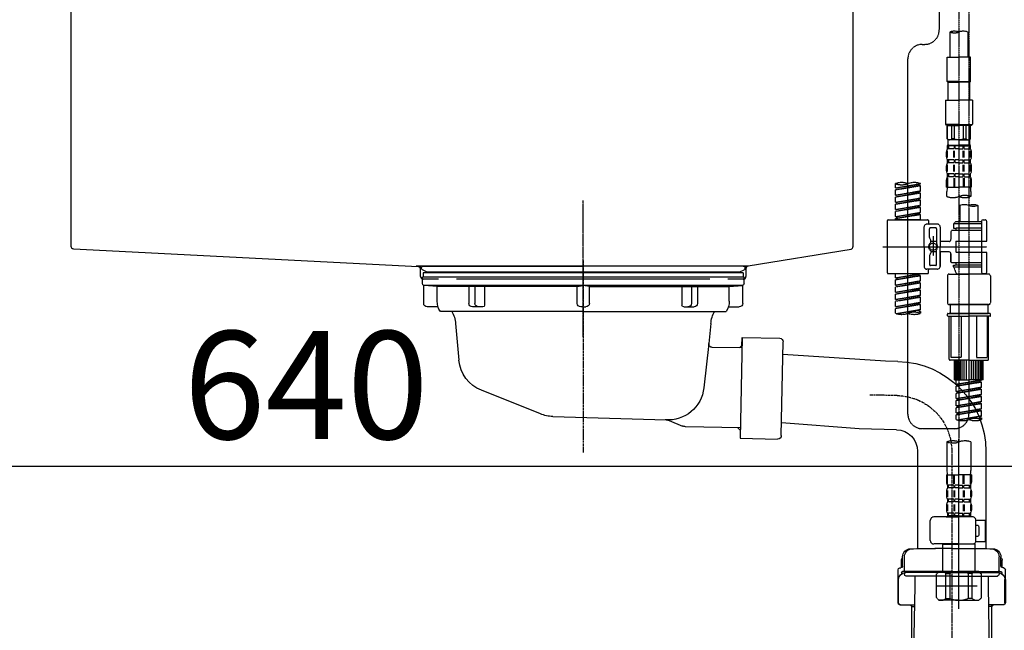
# Model space of a CAD drawing. Units: millimetres. Extents: x -109 to 26472, y -120 to 8847.
# Drawn here: x 11210 to 11758, y 2485 to 2824 of the extents above; entities that cross this region are included whole.
import ezdxf

# ---------------------------------------------------------------- set-up
doc = ezdxf.new("R2010")
doc.units = ezdxf.units.MM
for name, pattern in [('CENTER', [2, 1.25, -0.25, 0.25, -0.25]), ('CENTER2', [1.125, 0.75, -0.125, 0.125, -0.125]), ('DASHED', [0.75, 0.5, -0.25]), ('STYLE_01', [1.40625, 0.9375, -0.15625, 0.15625, -0.15625])]:
    doc.linetypes.add(name, pattern=pattern)
doc.layers.get('DEFPOINTS').update_dxf_attribs({"color": 146})
for name, color, linetype in [('140-パーツ芯', 13, 'CENTER'), ('150-機器', 8, 'Continuous'), ('166-寸法B', 11, 'Continuous')]:
    doc.layers.add(name, color=color, linetype=linetype)
doc.styles.add('KH001', font='txt')
doc.dimstyles.new('KH1xx030', dxfattribs={"dimscale": 30, "dimtxt": 2, "dimasz": 0.6, "dimexe": 0.3, "dimexo": 1.2, "dimgap": 0.5, "dimtad": 3, "dimdec": 1, "dimdsep": 46, "dimlunit": 6, "dimtxsty": 'KH001', "dimblk": 'DOT', "dimcen": 1, "dimdle": 1, "dimclrd": 256, "dimclre": 256, "dimclrt": 256, "dimadec": 0, "dimazin": 0, "dimtfac": 1, "dimtdec": 1, "dimtix": 1, "dimtmove": 2, "dimatfit": 3, "dimldrblk": 'CLOSEDBLANK', "dimfxl": 1, "dimtolj": 1, "dimtzin": 0, "dimlwd": -1, "dimlwe": -1, "dimarcsym": 0})

# ---------------------------------------------------------------- blocks, each defined once
blk = doc.blocks.new('排水ﾄﾗｯﾌﾟ2')
at = {"layer": '150-機器', "color": 13, "linetype": 'CENTER'}
for p, q in [((6952.81, 10978.87), (6952.81, 10872.19)), ((6778.18, 10903.79), (6793.33, 10904.1)), ((6747.81, 10872.8), (6747.81, 10685.44))]:
    blk.add_line(p, q, dxfattribs=at)
at = {"layer": '150-機器'}
for p, q in [((6865.7, 10972.64), (6863.38, 10973.75)), ((6863.81, 10975.65), (6952.81, 10975.65)), ((6863.81, 10972.05), (6863.81, 10969.55)), ((6863.81, 10972.05), (7041.81, 10972.05)), ((7039.92, 10972.64), (6865.7, 10972.64)), ((7041.81, 10975.65), (6952.81, 10975.65)), ((7039.92, 10972.64), (7042.25, 10973.75)), ((7041.81, 10972.05), (7041.81, 10969.55)), ((6863.31, 10966.05), (6863.31, 10969.55)), ((6863.31, 10969.55), (7042.31, 10969.55)), ((7042.31, 10966.05), (7042.31, 10969.55)), ((6864.06, 10955.05), (6864.06, 10965.05)), ((6871.56, 10964.41), (6864.27, 10965.05)), ((6864.27, 10965.05), (7041.36, 10965.05)), ((6871.56, 10956.2), (6871.56, 10964.41)), ((6949.41, 10964.41), (6871.56, 10964.41)), ((6956.21, 10964.41), (7034.06, 10964.41)), ((7034.06, 10964.41), (7041.36, 10965.05)), ((7034.06, 10956.2), (7034.06, 10964.41)), ((7041.56, 10955.05), (7041.56, 10965.05)), ((6872.07, 10953.05), (6866.06, 10953.05)), ((6952.81, 10950.55), (6873.31, 10950.55)), ((6952.81, 10950.55), (7032.31, 10950.55)), ((7033.55, 10953.05), (7039.56, 10953.05)), ((6881.81, 10943.75), (6883.01, 10932.81)), ((7023.81, 10943.75), (7021.94, 10923.44)), ((6842.63, 10881.6), (6841.57, 10933.59)), ((6864.43, 10936.06), (6843.53, 10935.63)), ((6864.52, 10931.59), (6864.43, 10936.06)), ((6864.43, 10936.06), (6865.57, 10880.07)), ((6883.01, 10932.81), (6885.72, 10908.16)), ((6865.88, 10930.29), (6864.52, 10931.59)), ((6864.55, 10930.26), (6881.07, 10930.59)), ((6777.79, 10922.79), (6784.6, 10922.93)), ((6784.6, 10922.93), (6841.72, 10926.59)), ((6976.61, 10893.57), (7009.45, 10906.71)), ((6904.96, 10889.9), (6897.69, 10886.87)), ((6969.77, 10892.15), (6906.74, 10890.28)), ((6778.57, 10884.8), (6799.39, 10885.22)), ((6799.39, 10885.22), (6842.49, 10888.6)), ((6865.45, 10885.87), (6895.87, 10886.49)), ((6866.78, 10885.89), (6865.48, 10884.54)), ((6865.48, 10884.54), (6865.57, 10880.07)), ((6865.57, 10880.07), (6844.67, 10879.64)), ((6728.81, 10874.09), (6728.81, 10818.72)), ((6728.81, 10872.8), (6728.81, 10818.72)), ((6766.81, 10872.8), (6766.81, 10818.72)), ((6747.81, 10818.81), (6738.46, 10818.81)), ((6747.81, 10818.81), (6757.16, 10818.81)), ((6719.81, 10808.07), (6719.81, 10812.3)), ((6720.46, 10809.01), (6720.46, 10814.14)), ((6720.46, 10809.01), (6720.46, 10814.13)), ((6721.46, 10806.51), (6721.46, 10814.16)), ((6774.16, 10806.51), (6774.16, 10814.16)), ((6775.16, 10809.01), (6775.16, 10814.14)), ((6775.16, 10809.01), (6775.16, 10814.13)), ((6775.81, 10808.07), (6775.81, 10812.3)), ((6717.91, 10788.51), (6717.91, 10807.01)), ((6718.91, 10808.01), (6719.46, 10808.01)), ((6776.71, 10808.01), (6776.16, 10808.01)), ((6777.71, 10788.51), (6777.71, 10807.01)), ((6717.91, 10801.51), (6717.91, 10788.51)), ((6718.23, 10788.51), (6718.23, 10801.51)), ((6719.91, 10805.51), (6719.91, 10804.76)), ((6747.81, 10806.01), (6720.41, 10806.01)), ((6721.46, 10805.01), (6721.46, 10804.51)), ((6747.81, 10805.51), (6721.91, 10805.51)), ((6747.81, 10803.51), (6722.46, 10803.51)), ((6726.31, 10805.51), (6726.31, 10806.01)), ((6727.41, 10798.11), (6727.41, 10803.51)), ((6747.81, 10806.01), (6775.21, 10806.01)), ((6747.81, 10805.51), (6773.71, 10805.51)), ((6747.81, 10803.51), (6773.16, 10803.51)), ((6768.21, 10798.11), (6768.21, 10803.51)), ((6769.31, 10805.51), (6769.31, 10806.01)), ((6774.16, 10805.01), (6774.16, 10804.51)), ((6775.71, 10805.51), (6775.71, 10804.76)), ((6777.39, 10788.51), (6777.39, 10801.51)), ((6777.71, 10801.51), (6777.71, 10788.51)), ((6726.5, 10743.27), (6727.41, 10798.11)), ((6769.13, 10743.27), (6768.21, 10798.11)), ((6718.91, 10787.51), (6727.24, 10787.51)), ((6725.61, 10786.51), (6724.61, 10787.51)), ((6725.61, 10753.19), (6725.61, 10787.51)), ((6725.61, 10786.51), (6727.22, 10786.51)), ((6776.71, 10787.51), (6768.39, 10787.51)), ((6770.01, 10786.51), (6768.41, 10786.51)), ((6770.01, 10753.19), (6770.01, 10787.51)), ((6770.01, 10786.51), (6771.01, 10787.51)), ((6726.66, 10752.99), (6725.65, 10752.99)), ((6725.74, 10752.85), (6726.64, 10751.85)), ((6768.97, 10752.99), (6769.97, 10752.99)), ((6769.88, 10752.85), (6768.99, 10751.85)), ((6747.81, 10741.31), (6721.71, 10741.31)), ((6747.81, 10741.31), (6773.91, 10741.31)), ((6719.71, 10739.31), (6719.71, 10726.59)), ((6775.91, 10739.31), (6775.91, 10726.59)), ((6747.81, 10726.59), (6714.01, 10726.59)), ((6714.01, 10698.72), (6714.01, 10726.59)), ((6747.81, 10726.59), (6781.61, 10726.59)), ((6781.61, 10698.72), (6781.61, 10726.59)), ((6747.81, 10697.29), (6716.81, 10697.29)), ((6720.46, 10697.29), (6720.46, 10696.88)), ((6721.46, 10697.29), (6721.46, 10696.85)), ((6747.81, 10697.29), (6778.81, 10697.29)), ((6774.16, 10697.29), (6774.16, 10696.85)), ((6775.16, 10697.29), (6775.16, 10696.88)), ((6756.81, 10692.21), (6738.81, 10692.21))]:
    blk.add_line(p, q, dxfattribs=at)
at = {"layer": '150-機器', "color": 13, "ltscale": 0.1}
for p, q in [((6715.09, 10702.29), (6715.09, 10726.59)), ((6732.73, 10702.29), (6732.73, 10726.59)), ((6735.34, 10702.29), (6735.34, 10726.59)), ((6760.28, 10702.29), (6760.28, 10726.59)), ((6762.89, 10702.29), (6762.89, 10726.59)), ((6780.53, 10702.29), (6780.53, 10726.59)), ((6725.44, 10698.29), (6720.91, 10698.29)), ((6747.81, 10698.29), (6745.31, 10698.29)), ((6747.81, 10698.29), (6750.31, 10698.29)), ((6770.18, 10698.29), (6774.71, 10698.29))]:
    blk.add_line(p, q, dxfattribs=at)
at = {"layer": '150-機器'}
for centre, radius, start, end in [((6863.81, 10974.65), 1, 90, 244.3866), ((7041.81, 10974.65), 1, 295.6134, 90), ((6864.31, 10966.05), 1, 180, 270), ((7041.31, 10966.05), 1, 270, 0), ((6866.06, 10955.05), 2, 180, 270), ((6881.56, 10956.2), 10, 180, 214.4115), ((7024.06, 10956.2), 10, 325.5885, 360), ((7039.56, 10955.05), 2, 270, 0), ((6866.84, 10942.82), 15, 3.5618, 31.0281), ((7038.78, 10942.82), 15, 148.9719, 176.4382), ((6843.57, 10933.63), 2, 91.1667, 181.1667), ((6881.03, 10932.59), 2, 271.1667, 6.2711), ((6778.81, 10872.8), 50, 91.1667, 180), ((7002.02, 10925.28), 20, 291.8031, 354.7261), ((6905.62, 10910.23), 20, 185.9448, 274.5616), ((6906.89, 10885.28), 5, 91.6971, 112.5932), ((6969.18, 10912.14), 20, 271.6971, 291.8031), ((6778.81, 10872.8), 12, 91.1667, 180), ((6895.77, 10891.49), 5, 271.1667, 292.5932), ((6844.63, 10881.64), 2, 181.1667, 271.1667), ((6724.96, 10814.13), 4.5, 91.4252, 180), ((6725.96, 10814.16), 4.5, 91.3223, 180), ((6738.81, 10257.45), 561.35, 90, 91.4252), ((6756.81, 10257.45), 561.35, 88.5748, 90), ((6769.66, 10814.16), 4.5, 0, 88.6777), ((6770.66, 10814.13), 4.5, 0, 88.5748), ((6721.81, 10812.3), 2, 132.454, 180), ((6773.81, 10812.3), 2, 0, 47.546), ((6718.91, 10807.01), 1, 90, 180), ((6719.46, 10809.01), 1, 270, 0), ((6719.46, 10809.01), 1, 270, 0), ((6776.16, 10809.01), 1, 180, 270), ((6776.16, 10809.01), 1, 180, 270), ((6776.71, 10807.01), 1, 0, 90), ((6722.23, 10801.51), 4, 93.5454, 180), ((6720.41, 10805.51), 0.5, 90, 180), ((6721.96, 10806.51), 0.5, 180, 270), ((6721.96, 10805.01), 0.5, 90, 180), ((6722.46, 10804.51), 1, 180, 270), ((6773.16, 10804.51), 1, 270, 0), ((6773.39, 10801.51), 4, 0, 86.4546), ((6773.66, 10806.51), 0.5, 270, 0), ((6773.66, 10805.01), 0.5, 0, 90), ((6775.21, 10805.51), 0.5, 0, 90), ((6718.91, 10788.51), 1, 180, 270), ((6718.91, 10788.51), 1, 180, 270), ((6719.23, 10788.51), 1, 180, 270), ((6776.39, 10788.51), 1, 270, 0), ((6776.71, 10788.51), 1, 270, 0), ((6776.71, 10788.51), 1, 270, 0), ((6726.11, 10753.19), 0.5, 180, 221.9647), ((6769.51, 10753.19), 0.5, 318.0353, 0), ((6721.71, 10739.31), 2, 90, 180), ((6724.5, 10743.31), 2, 270, 354.3237), ((6771.13, 10743.31), 2, 180.9582, 270), ((6773.91, 10739.31), 2, 0, 90), ((6715.01, 10698.72), 1, 180, 243.2563), ((6716.81, 10702.29), 5, 243.2563, 270), ((6778.81, 10702.29), 5, 270, 296.7437), ((6780.61, 10698.72), 1, 296.7437, 360), ((6724.96, 10696.88), 4.5, 180, 268.5748), ((6725.96, 10696.85), 4.5, 180, 268.6777), ((6738.81, 11253.56), 561.35, 268.5748, 270), ((6756.81, 11253.56), 561.35, 270, 271.4252), ((6769.66, 10696.85), 4.5, 271.3223, 0), ((6770.66, 10696.88), 4.5, 271.4252, 0)]:
    blk.add_arc(centre, radius, start, end, dxfattribs=at)
at = {"layer": '150-機器', "color": 13, "linetype": 'CENTER'}
blk.add_arc((6778.81, 10872.8), 31, 91.1667, 180, dxfattribs=at)
at = {"layer": '150-機器', "color": 13, "ltscale": 0.1}
for centre, radius, start, end in [((6721.38, 10705.2), 6.92, 204.8352, 266.1563), ((6725.18, 10707.42), 9.13, 268.3376, 325.848), ((6745.79, 10713.92), 15.64, 228.0486, 268.2381), ((6749.83, 10713.92), 15.64, 271.7619, 311.9514), ((6770.45, 10707.42), 9.13, 214.152, 271.6624), ((6774.25, 10705.2), 6.92, 273.8437, 335.1648)]:
    blk.add_arc(centre, radius, start, end, dxfattribs=at)
at = {"layer": 'DEFPOINTS', "ltscale": 0.1}
for p, q in [((6889.2, 10964.41), (6889.2, 10955.05)), ((6892.6, 10964.41), (6892.6, 10955.05)), ((6897.95, 10964.41), (6897.95, 10954.05)), ((6949.41, 10964.41), (6952.81, 10965.05)), ((6949.41, 10955.05), (6949.41, 10964.41)), ((6956.21, 10964.41), (6952.81, 10965.05)), ((6956.21, 10955.05), (6956.21, 10964.41)), ((7007.67, 10964.41), (7007.67, 10954.05)), ((7013.03, 10964.41), (7013.03, 10955.05)), ((7016.43, 10964.41), (7016.43, 10955.05)), ((6896.95, 10953.05), (6891.2, 10953.05)), ((6952.81, 10953.05), (6951.41, 10953.05)), ((6952.81, 10953.05), (6954.21, 10953.05)), ((7008.67, 10953.05), (7014.43, 10953.05))]:
    blk.add_line(p, q, dxfattribs=at)
for centre, radius, start, end in [((6891.2, 10955.05), 2, 180, 270), ((6894.6, 10955.05), 2, 180, 270), ((6951.41, 10955.05), 2, 180, 270), ((6954.21, 10955.05), 2, 270, 0), ((7011.03, 10955.05), 2, 270, 0), ((7014.43, 10955.05), 2, 270, 0), ((6896.95, 10954.05), 1, 270, 0), ((7008.67, 10954.05), 1, 180, 270)]:
    blk.add_arc(centre, radius, start, end, dxfattribs=at)
blk = doc.blocks.new('KHB800HL-10_D')
at = {"layer": '140-パーツ芯', "linetype": 'STYLE_01'}
blk.add_line((67.5, -249.01), (67.5, -173.11), dxfattribs=at)
at = {"layer": '150-機器', "linetype": 'Continuous'}
for p, q in [((-235.5, 0), (-219, 0)), ((-219, 0), (219, 0)), ((219, 0), (235.5, 0)), ((-217.5, -1.5), (-217.5, -198.58)), ((217.5, -1.5), (217.5, -198.98)), ((-216.08, -200.08), (-24.42, -209.85)), ((216.56, -200.38), (159.26, -209.79)), ((159.26, -209.79), (-25.52, -209.79)), ((-24.42, -209.85), (-23, -209.92)), ((-23, -215.5), (-23, -211.35)), ((158, -211.27), (158, -215.5)), ((-13, -217), (-21.5, -217)), ((138, -217), (-3, -217)), ((156.5, -217), (148, -217))]:
    blk.add_line(p, q, dxfattribs=at)
at = {"layer": '150-機器'}
for p, q in [((-23, -211.35), (-23, -209.92)), ((159.26, -209.79), (158, -210)), ((158, -211.35), (158, -210))]:
    blk.add_line(p, q, dxfattribs=at)
at = {"layer": '150-機器', "linetype": 'Continuous'}
for centre, start, end in [((-219, -1.5), 0, 90), ((219, -1.5), 90, 180), ((-216, -198.58), 180, 266.8377), ((216, -198.98), 291.8014, 0), ((-24.5, -211.35), 0, 87.0816), ((159.5, -211.27), 99.3322, 180), ((-21.5, -215.5), 180, 270), ((156.5, -215.5), 270, 0)]:
    blk.add_arc(centre, 1.5, start, end, dxfattribs=at)
blk = doc.blocks.new('F402_D')
at = {"layer": '150-機器', "color": 13, "linetype": 'CENTER2'}
for p, q in [((9.52, -38.29), (9.52, -239.41)), ((3.99, -38.38), (3.99, -310.13))]:
    blk.add_line(p, q, dxfattribs=at)
at = {"layer": '150-機器', "color": 13, "linetype": 'DASHED', "ltscale": 0.5}
for p, q in [((-6.98, -49.57), (-6.98, -81.17)), ((-1, -82.3), (-1, -96.27)), ((8.98, -82.3), (8.98, -96.27)), ((-16.41, -89.15), (-14.96, -89.15)), ((-24.39, -294.77), (-24.39, -97.13)), ((-2.49, -109.74), (-2.49, -96.27)), ((-2.49, -96.27), (3.99, -96.27)), ((10.47, -96.27), (3.99, -96.27)), ((10.47, -109.74), (10.47, -96.27)), ((3.99, -109.74), (-2.49, -109.74)), ((-2.49, -109.74), (-1.99, -110.24)), ((-1.99, -110.24), (3.99, -110.24)), ((-1.99, -120.21), (-1.99, -110.24)), ((3.99, -109.74), (10.47, -109.74)), ((9.97, -110.24), (3.99, -110.24)), ((10.47, -109.74), (9.97, -110.24)), ((9.97, -120.21), (9.97, -110.24)), ((-3.49, -120.21), (3.99, -120.21)), ((-3.49, -120.21), (-3.49, -133.67)), ((11.47, -120.21), (3.99, -120.21)), ((11.47, -120.21), (11.47, -133.67)), ((3.99, -133.67), (-3.49, -133.67)), ((-3.49, -133.67), (-2.99, -134.17)), ((-2.99, -134.17), (3.99, -134.17)), ((-2.49, -141.65), (-2.49, -134.17)), ((-2.44, -141.65), (-2.44, -134.17)), ((0.05, -141.65), (0.05, -134.17)), ((1.5, -141.65), (1.5, -134.17)), ((3.99, -133.67), (11.47, -133.67)), ((10.97, -134.17), (3.99, -134.17)), ((6.48, -141.65), (6.48, -134.17)), ((7.93, -141.65), (7.93, -134.17)), ((10.42, -141.65), (10.42, -134.17)), ((10.47, -141.65), (10.47, -134.17)), ((11.47, -133.67), (10.97, -134.17)), ((-2.44, -141.65), (-2.49, -141.65)), ((-2.49, -141.65), (-1.99, -142.15)), ((-1.99, -144.74), (-1.99, -142.15)), ((3.99, -142.15), (-1.99, -142.15)), ((1.5, -141.65), (0.05, -141.65)), ((3.99, -142.15), (9.97, -142.15)), ((6.48, -141.65), (7.93, -141.65)), ((10.47, -141.65), (9.97, -142.15)), ((9.97, -144.74), (9.97, -142.15)), ((10.42, -141.65), (10.47, -141.65)), ((-2.49, -145.14), (3.99, -145.14)), ((-2.39, -147.14), (-2.39, -145.14)), ((-2.39, -145.14), (3.99, -145.14)), ((-2, -145.64), (-2.39, -145.64)), ((-2, -147.14), (-2.39, -147.14)), ((-2, -145.64), (-2, -147.14)), ((-1.89, -145.14), (3.99, -145.14)), ((-1.89, -145.14), (3.99, -145.14)), ((1.32, -145.64), (-1.81, -145.64)), ((-1.81, -145.64), (-1.81, -147.14)), ((1.32, -147.14), (-1.81, -147.14)), ((1.32, -145.64), (1.32, -147.14)), ((3.99, -145.64), (1.78, -145.64)), ((1.78, -145.64), (1.78, -147.14)), ((3.99, -147.14), (1.78, -147.14)), ((10.37, -145.14), (3.99, -145.14)), ((3.99, -145.64), (6.2, -145.64)), ((3.99, -147.14), (6.2, -147.14)), ((6.2, -145.64), (6.2, -147.14)), ((6.66, -145.64), (9.79, -145.64)), ((6.66, -145.64), (6.66, -147.14)), ((6.66, -147.14), (9.79, -147.14)), ((9.79, -145.64), (9.79, -147.14)), ((9.98, -145.64), (10.37, -145.64)), ((9.98, -145.64), (9.98, -147.14)), ((9.98, -147.14), (10.37, -147.14)), ((10.37, -147.14), (10.37, -145.14)), ((-2.99, -151.68), (-2.99, -148.88)), ((-2.55, -151.99), (-2.55, -148.29)), ((-2.36, -151.99), (-2.36, -148.29)), ((1.09, -151.99), (1.09, -148.29)), ((1.55, -151.99), (1.55, -148.29)), ((6.43, -151.99), (6.43, -148.29)), ((6.89, -151.99), (6.89, -148.29)), ((10.34, -151.99), (10.34, -148.29)), ((10.53, -151.99), (10.53, -148.29)), ((10.97, -151.68), (10.97, -148.88)), ((-2.99, -159.46), (-2.99, -156.66)), ((-2.55, -159.79), (-2.55, -156.1)), ((-2.39, -154.92), (-2.39, -153.42)), ((-2, -153.42), (-2.39, -153.42)), ((-2, -154.92), (-2.39, -154.92)), ((-2.36, -159.79), (-2.36, -156.1)), ((-2, -153.42), (-2, -154.92)), ((-1.81, -153.42), (-1.81, -154.92)), ((1.32, -153.42), (-1.81, -153.42)), ((1.32, -154.92), (-1.81, -154.92)), ((1.09, -159.79), (1.09, -156.1)), ((1.32, -153.42), (1.32, -154.92)), ((1.55, -159.79), (1.55, -156.1)), ((1.78, -153.42), (1.78, -154.92)), ((3.99, -153.42), (1.78, -153.42)), ((3.99, -154.92), (1.78, -154.92)), ((3.99, -153.42), (6.2, -153.42)), ((3.99, -154.92), (6.2, -154.92)), ((6.2, -153.42), (6.2, -154.92)), ((6.43, -159.79), (6.43, -156.1)), ((6.66, -153.42), (6.66, -154.92)), ((6.66, -153.42), (9.79, -153.42)), ((6.66, -154.92), (9.79, -154.92)), ((6.89, -159.79), (6.89, -156.1)), ((9.79, -153.42), (9.79, -154.92)), ((9.98, -153.42), (9.98, -154.92)), ((9.98, -153.42), (10.37, -153.42)), ((9.98, -154.92), (10.37, -154.92)), ((10.34, -159.79), (10.34, -156.1)), ((10.37, -154.92), (10.37, -153.42)), ((10.53, -159.79), (10.53, -156.1)), ((10.97, -159.46), (10.97, -156.66)), ((-2.55, -163.57), (-2.55, -168.48)), ((-2.39, -162.7), (-2.39, -161.2)), ((-2, -161.2), (-2.39, -161.2)), ((-2, -162.7), (-2.39, -162.7)), ((-2.36, -163.57), (-2.36, -168.48)), ((-2, -161.2), (-2, -162.7)), ((-1.81, -161.2), (-1.81, -162.7)), ((1.32, -161.2), (-1.81, -161.2)), ((1.32, -162.7), (-1.81, -162.7)), ((1.09, -163.57), (1.09, -168.48)), ((1.32, -161.2), (1.32, -162.7)), ((1.55, -163.57), (1.55, -168.48)), ((1.78, -161.2), (1.78, -162.7)), ((3.99, -161.2), (1.78, -161.2)), ((3.99, -162.7), (1.78, -162.7)), ((3.99, -161.2), (6.2, -161.2)), ((3.99, -162.7), (6.2, -162.7)), ((6.2, -161.2), (6.2, -162.7)), ((6.43, -163.57), (6.43, -168.48)), ((6.66, -161.2), (6.66, -162.7)), ((6.66, -161.2), (9.79, -161.2)), ((6.66, -162.7), (9.79, -162.7)), ((6.89, -163.57), (6.89, -168.48)), ((9.79, -161.2), (9.79, -162.7)), ((9.98, -161.2), (9.98, -162.7)), ((9.98, -161.2), (10.37, -161.2)), ((9.98, -162.7), (10.37, -162.7)), ((10.34, -163.57), (10.34, -168.48)), ((10.37, -162.7), (10.37, -161.2)), ((10.53, -163.57), (10.53, -168.48)), ((-31.37, -168.94), (-31.37, -166.58)), ((-31.37, -168.94), (-17.4, -166.69)), ((-31.37, -169.94), (-18.25, -167.58)), ((-31.37, -169.94), (-17.4, -167.69)), ((-31.37, -168.94), (-30.52, -169.05)), ((-17.4, -166.69), (-30.52, -169.05)), ((-18.25, -166.84), (-18.25, -167.58)), ((-18.25, -167.58), (-17.4, -167.69)), ((-18.25, -167.58), (-17.4, -167.69)), ((-18.25, -167.58), (-17.4, -167.69)), ((-17.4, -166.69), (-17.4, -166.58)), ((-17.4, -170.68), (-17.4, -167.69)), ((-17.4, -170.68), (-17.4, -167.69)), ((-2.99, -168.48), (-2.99, -164.44)), ((-2.99, -168.48), (3.99, -168.48)), ((10.97, -168.48), (3.99, -168.48)), ((10.97, -168.48), (10.97, -164.44)), ((-31.37, -172.93), (-31.37, -169.94)), ((-31.37, -172.93), (-17.4, -170.68)), ((-31.37, -173.93), (-18.25, -171.57)), ((-31.37, -173.93), (-17.4, -171.68)), ((-31.37, -172.93), (-30.52, -173.04)), ((-31.37, -176.92), (-31.37, -173.93)), ((-31.37, -176.92), (-17.4, -174.67)), ((-17.4, -170.68), (-30.52, -173.04)), ((-17.4, -174.67), (-30.52, -177.03)), ((-18.25, -170.83), (-18.25, -171.57)), ((-18.25, -170.83), (-18.25, -171.57)), ((-18.25, -171.57), (-17.4, -171.68)), ((-18.25, -171.57), (-17.4, -171.68)), ((-18.25, -174.8), (-18.25, -175.56)), ((-18.25, -174.82), (-18.25, -175.56)), ((-18.25, -174.82), (-18.25, -175.56)), ((-18.2, -174.8), (-17.4, -174.67)), ((-17.4, -174.67), (-17.4, -171.68)), ((-17.4, -174.67), (-17.4, -171.68)), ((-2.69, -173.73), (-2.69, -170.91)), ((10.67, -170.91), (10.67, -173.73)), ((-31.37, -177.92), (-18.25, -175.56)), ((-31.37, -177.92), (-17.4, -175.67)), ((-31.37, -176.92), (-30.52, -177.03)), ((-31.37, -180.91), (-31.37, -177.92)), ((-31.37, -180.91), (-17.4, -178.66)), ((-31.37, -181.91), (-18.25, -179.55)), ((-31.37, -181.91), (-17.4, -179.65)), ((-17.4, -178.66), (-30.52, -181.02)), ((-18.25, -175.56), (-17.4, -175.67)), ((-18.25, -175.56), (-17.4, -175.67)), ((-18.25, -175.56), (-17.4, -175.67)), ((-18.25, -178.81), (-18.25, -179.55)), ((-18.25, -178.81), (-18.25, -179.55)), ((-18.25, -179.55), (-17.4, -179.65)), ((-18.25, -179.55), (-17.4, -179.65)), ((-17.4, -178.66), (-17.4, -175.67)), ((-17.4, -178.66), (-17.4, -175.67)), ((-17.4, -182.65), (-17.4, -179.65)), ((-17.4, -182.65), (-17.4, -179.65)), ((4.54, -178.69), (4.54, -187.88)), ((14.51, -178.69), (14.51, -187.88)), ((-31.37, -180.91), (-30.52, -181.02)), ((-31.37, -184.9), (-31.37, -181.91)), ((-31.37, -184.9), (-17.4, -182.65)), ((-31.37, -185.9), (-18.25, -183.54)), ((-31.37, -185.9), (-17.4, -183.64)), ((-31.37, -184.9), (-30.52, -185)), ((-31.37, -186.64), (-31.37, -185.9)), ((-17.4, -182.65), (-30.52, -185)), ((-30.52, -185), (-30.52, -185.75)), ((-18.25, -182.78), (-18.25, -183.54)), ((-18.25, -182.8), (-18.25, -183.54)), ((-18.25, -182.8), (-18.25, -183.54)), ((-18.25, -183.54), (-17.4, -183.64)), ((-18.25, -183.54), (-17.4, -183.64)), ((-18.2, -182.78), (-17.4, -182.65)), ((-17.4, -186.64), (-17.4, -183.64)), ((-17.4, -186.64), (-17.4, -183.64)), ((-35.85, -187.13), (-35.85, -216.06)), ((-35.36, -186.64), (-13.41, -186.64)), ((-17.4, -186.64), (-31.37, -186.64)), ((-15.41, -201.6), (-15.41, -190.63)), ((-7.93, -189.13), (-13.91, -189.13)), ((-12.92, -187.13), (-12.92, -188.63)), ((-12.42, -196.48), (-12.42, -191.62)), ((-8.93, -191.12), (-11.92, -191.12)), ((-8.43, -191.62), (-8.43, -199.92)), ((-6.43, -190.63), (-6.43, -201.6)), ((2.04, -187.88), (1.05, -188.88)), ((16.51, -188.88), (1.05, -188.88)), ((1.05, -188.88), (1.05, -191.37)), ((1.05, -191.37), (2.29, -191.37)), ((4.54, -187.88), (2.04, -187.88)), ((2.29, -191.37), (2.29, -192.62)), ((16.51, -191.37), (2.29, -191.37)), ((4.54, -188.68), (4.49, -188.68)), ((16.51, -187.88), (4.54, -187.88)), ((16.51, -187.63), (16.51, -187.88)), ((16.51, -187.88), (16.51, -198.6)), ((17.5, -186.64), (18.5, -186.64)), ((19.5, -198.6), (19.5, -187.63)), ((-12.35, -196.73), (-11.79, -197.7)), ((-10.42, -195.73), (-10.42, -206.68)), ((-10.42, -196.61), (-10.42, -206.58)), ((-0.45, -193.12), (-0.45, -197.66)), ((16.51, -192.62), (0.05, -192.62)), ((-38.3, -201.6), (19.5, -201.6)), ((-15.41, -201.6), (-15.41, -212.57)), ((-11.72, -199.2), (-11.72, -197.95)), ((-8.43, -198.65), (-11.72, -198.64)), ((-1.45, -198.65), (-6.43, -198.65)), ((-6.43, -212.57), (-6.43, -201.6)), ((2.29, -198.6), (2.29, -204.59)), ((2.29, -198.6), (19.5, -198.6)), ((16.51, -198.6), (16.51, -215.74)), ((-12.42, -206.72), (-12.42, -211.57)), ((-12.35, -206.47), (-11.79, -205.49)), ((-11.72, -204), (-11.72, -205.24)), ((-8.43, -204.55), (-11.72, -204.55)), ((-8.43, -211.57), (-8.43, -203.27)), ((-1.45, -204.54), (-6.43, -204.54)), ((-6.43, -204.54), (-6.43, -212.57)), ((-0.45, -205.54), (-0.45, -210.07)), ((-0.45, -210.07), (-0.45, -205.54)), ((2.29, -204.59), (19.5, -204.59)), ((16.76, -204.59), (19.5, -204.59)), ((19.5, -215.56), (19.5, -204.59)), ((-8.93, -212.07), (-11.92, -212.07)), ((16.51, -210.57), (0.05, -210.57)), ((1.05, -211.82), (2.29, -211.82)), ((1.05, -212.82), (1.05, -211.82)), ((1.05, -212.82), (16.51, -212.82)), ((1.05, -212.82), (2.54, -216.81)), ((2.29, -210.57), (2.29, -211.82)), ((16.51, -211.82), (2.29, -211.82)), ((9.53, -212.87), (9.53, -294.77)), ((-35.36, -216.56), (-13.41, -216.56)), ((-31.37, -218.92), (-31.37, -216.56)), ((-31.37, -218.92), (-17.4, -216.67)), ((-31.37, -219.92), (-18.25, -217.56)), ((-31.37, -219.92), (-17.4, -217.66)), ((-31.37, -218.92), (-30.52, -219.02)), ((-17.4, -216.67), (-30.52, -219.02)), ((-30.52, -219.02), (-30.52, -219.77)), ((-18.25, -216.82), (-18.25, -217.56)), ((-18.25, -217.56), (-17.4, -217.66)), ((-18.25, -217.56), (-17.4, -217.66)), ((-18.25, -217.56), (-17.4, -217.66)), ((-17.4, -220.66), (-17.4, -217.66)), ((-17.4, -220.66), (-17.4, -217.66)), ((-7.93, -214.06), (-13.91, -214.06)), ((-12.92, -216.06), (-12.92, -214.56)), ((-7.93, -214.06), (-12.42, -214.06)), ((-2.44, -217.8), (-2.44, -232.76)), ((-1.45, -216.81), (9.53, -216.81)), ((16.51, -216.81), (2.54, -216.81)), ((20.5, -216.81), (9.53, -216.81)), ((16.74, -216.2), (16.51, -216.81)), ((17.5, -216.56), (18.5, -216.56)), ((21.49, -217.8), (21.49, -232.76)), ((-31.37, -222.91), (-31.37, -219.92)), ((-31.37, -222.91), (-17.4, -220.66)), ((-31.37, -223.91), (-18.25, -221.55)), ((-31.37, -223.91), (-17.4, -221.65)), ((-31.37, -222.91), (-30.52, -223.01)), ((-31.37, -226.9), (-31.37, -223.91)), ((-17.4, -220.66), (-30.52, -223.01)), ((-18.25, -220.81), (-18.25, -221.55)), ((-18.25, -220.81), (-18.25, -221.55)), ((-18.25, -221.55), (-17.4, -221.65)), ((-18.25, -221.55), (-17.4, -221.65)), ((-17.4, -224.65), (-17.4, -221.65)), ((-17.4, -224.65), (-17.4, -221.65)), ((-31.37, -226.9), (-17.4, -224.65)), ((-31.37, -227.9), (-18.25, -225.54)), ((-31.37, -227.9), (-17.4, -225.64)), ((-31.37, -226.9), (-30.52, -227)), ((-31.37, -230.89), (-31.37, -227.9)), ((-31.37, -230.89), (-17.4, -228.64)), ((-31.37, -231.88), (-18.25, -229.53)), ((-31.37, -231.88), (-17.4, -229.63)), ((-17.4, -224.65), (-30.52, -227)), ((-17.4, -228.64), (-30.52, -230.99)), ((-18.25, -224.78), (-18.25, -225.54)), ((-18.25, -224.8), (-18.25, -225.54)), ((-18.25, -224.8), (-18.25, -225.54)), ((-18.25, -225.54), (-17.4, -225.64)), ((-18.25, -225.54), (-17.4, -225.64)), ((-18.25, -225.54), (-17.4, -225.64)), ((-18.25, -228.79), (-18.25, -229.53)), ((-18.25, -228.79), (-18.25, -229.53)), ((-18.25, -229.53), (-17.4, -229.63)), ((-18.25, -229.53), (-17.4, -229.63)), ((-18.2, -224.77), (-17.4, -224.65)), ((-17.4, -228.64), (-17.4, -225.64)), ((-17.4, -228.64), (-17.4, -225.64)), ((-17.4, -232.62), (-17.4, -229.63)), ((-17.4, -232.62), (-17.4, -229.63)), ((-31.37, -230.89), (-30.52, -230.99)), ((-31.37, -234.88), (-31.37, -231.88)), ((-31.37, -234.88), (-17.4, -232.62)), ((-31.37, -235.87), (-18.25, -233.52)), ((-31.37, -235.87), (-17.4, -233.62)), ((-31.37, -234.88), (-30.52, -234.98)), ((-17.4, -232.62), (-30.52, -234.98)), ((-18.25, -232.76), (-18.25, -233.52)), ((-18.25, -232.78), (-18.25, -233.52)), ((-18.25, -232.78), (-18.25, -233.52)), ((-18.25, -233.52), (-17.4, -233.62)), ((-18.25, -233.52), (-17.4, -233.62)), ((-18.2, -232.75), (-17.4, -232.62)), ((-17.4, -236.61), (-17.4, -233.62)), ((-17.4, -236.61), (-17.4, -233.62)), ((-1.45, -233.76), (9.53, -233.76)), ((9.53, -233.76), (-1.45, -233.76)), ((-0.95, -233.76), (-0.95, -238.75)), ((9.53, -233.75), (-0.27, -233.75)), ((9.53, -233.75), (19.33, -233.75)), ((20.5, -233.76), (9.53, -233.76)), ((9.53, -233.76), (20.5, -233.76)), ((20, -233.76), (20, -238.75)), ((-31.37, -238.61), (-31.37, -235.87)), ((-30.84, -238.78), (-17.4, -236.61)), ((-17.4, -236.61), (-30.28, -238.93)), ((-18.25, -236.75), (-18.25, -237.51)), ((-18.25, -236.77), (-18.25, -237.51)), ((-18.25, -236.77), (-18.25, -237.51)), ((-18.25, -237.51), (-17.4, -237.61)), ((-18.25, -237.51), (-17.4, -237.61)), ((-18.2, -236.74), (-17.4, -236.61)), ((-17.4, -237.61), (-17.4, -238.61)), ((-2.44, -240.04), (-2.44, -238.95)), ((-2.24, -238.75), (-1.45, -238.75)), ((-2.24, -240.24), (9.53, -240.24)), ((-1.45, -238.75), (9.53, -238.75)), ((-0.95, -238.75), (-1.45, -238.75)), ((9.53, -238.75), (-1.45, -238.75)), ((-0.95, -238.75), (-1.45, -238.75)), ((-1.45, -264.18), (-1.45, -240.24)), ((-0.58, -240.24), (-0.58, -263.18)), ((5.26, -240.24), (5.26, -263.18)), ((20.5, -238.75), (9.53, -238.75)), ((9.53, -238.75), (20.5, -238.75)), ((21.29, -240.24), (9.53, -240.24)), ((13.79, -240.24), (13.79, -263.18)), ((19.63, -240.24), (19.63, -263.18)), ((20, -238.75), (20.5, -238.75)), ((20, -238.75), (20.5, -238.75)), ((21.29, -238.75), (20.5, -238.75)), ((20.5, -264.18), (20.5, -240.24)), ((21.49, -240.04), (21.49, -238.95)), ((9.53, -264.68), (-0.95, -264.68)), ((5.26, -263.18), (-0.58, -263.18)), ((1.55, -275.65), (1.55, -264.68)), ((1.85, -275.65), (1.85, -264.68)), ((2.44, -275.65), (2.44, -264.68)), ((3.14, -275.65), (3.14, -264.68)), ((3.94, -275.65), (3.94, -264.68)), ((4.84, -275.65), (4.84, -264.68)), ((5.83, -275.65), (5.83, -264.68)), ((6.93, -275.65), (6.93, -264.68)), ((8.13, -275.65), (8.13, -264.68)), ((9.53, -264.68), (20, -264.68)), ((10.92, -275.65), (10.92, -264.68)), ((12.12, -275.65), (12.12, -264.68)), ((13.22, -275.65), (13.22, -264.68)), ((13.79, -263.18), (19.63, -263.18)), ((14.21, -275.65), (14.21, -264.68)), ((15.11, -275.65), (15.11, -264.68)), ((15.91, -275.65), (15.91, -264.68)), ((16.61, -275.65), (16.61, -264.68)), ((17.2, -275.65), (17.2, -264.68)), ((17.5, -275.65), (17.5, -264.68)), ((1.55, -275.65), (9.53, -275.65)), ((2.54, -278.01), (2.54, -275.65)), ((2.54, -278.01), (16.51, -275.76)), ((2.54, -279.01), (15.66, -276.65)), ((2.54, -279.01), (16.51, -276.76)), ((2.54, -278.01), (3.39, -278.12)), ((2.54, -282), (2.54, -279.01)), ((16.51, -275.76), (3.39, -278.12)), ((3.39, -278.86), (3.39, -278.12)), ((17.5, -275.65), (9.53, -275.65)), ((15.66, -275.91), (15.66, -276.65)), ((15.66, -276.65), (16.51, -276.76)), ((15.66, -276.65), (16.51, -276.76)), ((15.66, -276.65), (16.51, -276.76)), ((16.51, -279.75), (16.51, -276.76)), ((16.51, -279.75), (16.51, -276.76)), ((2.54, -282), (16.51, -279.75)), ((2.54, -283), (15.66, -280.64)), ((2.54, -283), (16.51, -280.75)), ((2.54, -282), (3.39, -282.11)), ((2.54, -285.99), (2.54, -283)), ((2.54, -285.99), (16.51, -283.74)), ((2.54, -286.99), (15.66, -284.63)), ((2.54, -286.99), (16.51, -284.74)), ((16.51, -279.75), (3.39, -282.11)), ((3.39, -282.85), (3.39, -282.11)), ((16.51, -283.74), (3.39, -286.1)), ((15.66, -279.9), (15.66, -280.64)), ((15.66, -279.9), (15.66, -280.64)), ((15.66, -280.64), (16.51, -280.75)), ((15.66, -280.64), (16.51, -280.75)), ((15.66, -283.88), (15.66, -284.63)), ((15.66, -283.89), (15.66, -284.63)), ((15.66, -283.89), (15.66, -284.63)), ((15.66, -284.63), (16.51, -284.74)), ((15.66, -284.63), (16.51, -284.74)), ((15.66, -284.63), (16.51, -284.74)), ((15.71, -283.87), (16.51, -283.74)), ((16.51, -283.74), (16.51, -280.75)), ((16.51, -283.74), (16.51, -280.75)), ((16.51, -287.73), (16.51, -284.74)), ((16.51, -287.73), (16.51, -284.74)), ((2.54, -285.99), (3.39, -286.1)), ((2.54, -289.98), (2.54, -286.99)), ((2.54, -289.98), (16.51, -287.73)), ((2.54, -290.98), (15.66, -288.62)), ((2.54, -290.98), (16.51, -288.73)), ((2.54, -289.98), (3.39, -290.09)), ((3.39, -286.84), (3.39, -286.1)), ((16.51, -287.73), (3.39, -290.09)), ((3.39, -290.83), (3.39, -290.09)), ((15.66, -287.88), (15.66, -288.62)), ((15.66, -287.88), (15.66, -288.62)), ((15.66, -288.62), (16.51, -288.73)), ((15.66, -288.62), (16.51, -288.73)), ((16.51, -291.72), (16.51, -288.73)), ((16.51, -291.72), (16.51, -288.73)), ((2.54, -293.97), (2.54, -290.98)), ((2.54, -293.97), (16.51, -291.72)), ((2.54, -294.97), (15.66, -292.61)), ((2.54, -294.97), (16.51, -292.72)), ((2.54, -293.97), (3.39, -294.08)), ((2.54, -297.7), (2.54, -294.97)), ((3.07, -297.87), (16.51, -295.71)), ((16.51, -291.72), (3.39, -294.08)), ((3.39, -294.81), (3.39, -294.08)), ((16.51, -295.71), (3.63, -298.02)), ((15.66, -291.85), (15.66, -292.61)), ((15.66, -291.87), (15.66, -292.61)), ((15.66, -291.87), (15.66, -292.61)), ((15.66, -292.61), (16.51, -292.72)), ((15.66, -292.61), (16.51, -292.72)), ((15.71, -291.85), (16.51, -291.72)), ((15.71, -295.84), (16.51, -295.71)), ((16.51, -295.71), (16.51, -292.72)), ((16.51, -295.71), (16.51, -292.72)), ((15.66, -295.84), (15.66, -296.6)), ((15.66, -295.86), (15.66, -296.6)), ((15.66, -295.86), (15.66, -296.6)), ((15.66, -296.6), (16.51, -296.7)), ((15.66, -296.6), (16.51, -296.7)), ((16.51, -296.7), (16.51, -297.7)), ((1.55, -302.75), (-16.41, -302.75)), ((-2.69, -310.13), (-2.69, -326.01)), ((3.99, -402.9), (3.99, -308.59)), ((10.67, -310.13), (10.67, -326.01)), ((-2.99, -328.44), (-2.99, -332.48)), ((-2.99, -328.44), (3.99, -328.44)), ((-2.55, -333.35), (-2.55, -328.44)), ((-2.36, -333.35), (-2.36, -328.44)), ((1.09, -333.35), (1.09, -328.44)), ((1.55, -333.35), (1.55, -328.44)), ((10.97, -328.44), (3.99, -328.44)), ((6.43, -333.35), (6.43, -328.44)), ((6.89, -333.35), (6.89, -328.44)), ((10.34, -333.35), (10.34, -328.44)), ((10.53, -333.35), (10.53, -328.44)), ((10.97, -328.44), (10.97, -332.48)), ((-2.99, -337.46), (-2.99, -340.26)), ((-2.55, -337.12), (-2.55, -340.82)), ((-2.39, -334.22), (-2.39, -335.72)), ((-2, -334.22), (-2.39, -334.22)), ((-2, -335.72), (-2.39, -335.72)), ((-2.36, -337.12), (-2.36, -340.82)), ((-2, -335.72), (-2, -334.22)), ((-1.81, -335.72), (-1.81, -334.22)), ((1.32, -334.22), (-1.81, -334.22)), ((1.32, -335.72), (-1.81, -335.72)), ((1.09, -337.12), (1.09, -340.82)), ((1.32, -335.72), (1.32, -334.22)), ((1.55, -337.12), (1.55, -340.82)), ((1.78, -335.72), (1.78, -334.22)), ((3.99, -334.22), (1.78, -334.22)), ((3.99, -335.72), (1.78, -335.72)), ((3.99, -334.22), (6.2, -334.22)), ((3.99, -335.72), (6.2, -335.72)), ((6.2, -335.72), (6.2, -334.22)), ((6.43, -337.12), (6.43, -340.82)), ((6.66, -335.72), (6.66, -334.22)), ((6.66, -334.22), (9.79, -334.22)), ((6.66, -335.72), (9.79, -335.72)), ((6.89, -337.12), (6.89, -340.82)), ((9.79, -335.72), (9.79, -334.22)), ((9.98, -335.72), (9.98, -334.22)), ((9.98, -334.22), (10.37, -334.22)), ((9.98, -335.72), (10.37, -335.72)), ((10.34, -337.12), (10.34, -340.82)), ((10.37, -334.22), (10.37, -335.72)), ((10.53, -337.12), (10.53, -340.82)), ((10.97, -337.46), (10.97, -340.26)), ((-2.55, -344.93), (-2.55, -348.63)), ((-2.39, -342), (-2.39, -343.5)), ((-2, -342), (-2.39, -342)), ((-2, -343.5), (-2.39, -343.5)), ((-2.36, -344.93), (-2.36, -348.63)), ((-2, -343.5), (-2, -342)), ((-1.81, -343.5), (-1.81, -342)), ((1.32, -342), (-1.81, -342)), ((1.32, -343.5), (-1.81, -343.5)), ((1.09, -344.93), (1.09, -348.63)), ((1.32, -343.5), (1.32, -342)), ((1.55, -344.93), (1.55, -348.63)), ((1.78, -343.5), (1.78, -342)), ((3.99, -342), (1.78, -342)), ((3.99, -343.5), (1.78, -343.5)), ((3.99, -342), (6.2, -342)), ((3.99, -343.5), (6.2, -343.5)), ((6.2, -343.5), (6.2, -342)), ((6.43, -344.93), (6.43, -348.63)), ((6.66, -343.5), (6.66, -342)), ((6.66, -342), (9.79, -342)), ((6.66, -343.5), (9.79, -343.5)), ((6.89, -344.93), (6.89, -348.63)), ((9.79, -343.5), (9.79, -342)), ((9.98, -343.5), (9.98, -342)), ((9.98, -342), (10.37, -342)), ((9.98, -343.5), (10.37, -343.5)), ((10.34, -344.93), (10.34, -348.63)), ((10.37, -342), (10.37, -343.5)), ((10.53, -344.93), (10.53, -348.63)), ((-2.99, -345.24), (-2.99, -348.03)), ((-2, -349.78), (-2.39, -349.78)), ((-2.39, -349.78), (-2.39, -351.78)), ((-2, -351.28), (-2, -349.78)), ((1.32, -349.78), (-1.81, -349.78)), ((-1.81, -351.28), (-1.81, -349.78)), ((1.32, -351.28), (1.32, -349.78)), ((3.99, -349.78), (1.78, -349.78)), ((1.78, -351.28), (1.78, -349.78)), ((3.99, -349.78), (6.2, -349.78)), ((6.2, -351.28), (6.2, -349.78)), ((6.66, -349.78), (9.79, -349.78)), ((6.66, -351.28), (6.66, -349.78)), ((9.79, -351.28), (9.79, -349.78)), ((9.98, -349.78), (10.37, -349.78)), ((9.98, -351.28), (9.98, -349.78)), ((10.37, -349.78), (10.37, -351.78)), ((10.97, -345.24), (10.97, -348.03)), ((-11.97, -364.84), (-11.97, -353.77)), ((11.47, -351.78), (-9.97, -351.78)), ((-3.09, -351.78), (3.99, -351.78)), ((-2, -351.28), (-2.39, -351.28)), ((1.32, -351.28), (-1.81, -351.28)), ((3.99, -351.28), (1.78, -351.28)), ((3.99, -351.28), (6.2, -351.28)), ((6.66, -351.28), (9.79, -351.28)), ((9.98, -351.28), (10.37, -351.28)), ((13.45, -353.57), (18.75, -353.57)), ((13.46, -364.84), (13.46, -353.77)), ((18.75, -365.54), (18.75, -353.57)), ((14.26, -356.56), (13.46, -356.56)), ((15.26, -361.55), (15.26, -357.56)), ((3.99, -366.84), (-9.97, -366.84)), ((-4.89, -366.84), (-4.99, -366.93)), ((-4.99, -366.93), (3.99, -366.93)), ((-4.99, -382.19), (-4.99, -366.93)), ((3.99, -366.84), (11.47, -366.84)), ((12.97, -366.93), (3.99, -366.93)), ((12.87, -366.84), (12.97, -366.93)), ((12.97, -382.19), (12.97, -366.93)), ((13.34, -365.54), (18.75, -365.54)), ((13.46, -362.55), (14.26, -362.55)), ((-8.58, -383.69), (-7.08, -382.19)), ((-7.08, -382.19), (3.99, -382.19)), ((-5.94, -382.19), (3.99, -382.19)), ((-3.38, -383.19), (-1.14, -383.19)), ((-3.38, -397.15), (-3.38, -383.19)), ((-1.14, -383.19), (-1.14, -397.15)), ((13.92, -382.19), (3.99, -382.19)), ((15.06, -382.19), (3.99, -382.19)), ((11.35, -383.19), (9.12, -383.19)), ((9.12, -383.19), (9.12, -397.15)), ((11.35, -397.15), (11.35, -383.19)), ((16.56, -383.69), (15.06, -382.19)), ((-8.58, -396.66), (-8.58, -383.69)), ((3.99, -388.18), (4.03, -388.18)), ((16.56, -396.66), (16.56, -383.69)), ((-8.58, -390.17), (14.21, -390.17)), ((-8.58, -396.66), (-7.08, -398.15)), ((3.99, -398.15), (-7.08, -398.15)), ((-3.38, -397.15), (-1.14, -397.15)), ((3.99, -398.15), (15.06, -398.15)), ((11.35, -397.15), (9.12, -397.15)), ((16.56, -396.66), (15.06, -398.15))]:
    blk.add_line(p, q, dxfattribs=at)
blk.add_circle((-10.42, -201.6), 1.99, dxfattribs=at)
for centre, radius, start, end in [((-14.96, -81.17), 7.98, 270, 0), ((1.5, -89.35), 7.48, 70.5288, 109.4712), ((6.48, -89.35), 7.48, 70.5288, 109.4712), ((1.5, -75.25), 7.48, 250.5288, 289.4712), ((-16.41, -97.13), 7.98, 90, 180), ((-1.19, -140.34), 1.81, 226.3972, 313.6028), ((3.99, -135.67), 6.48, 247.3801, 270), ((3.99, -135.67), 6.48, 270, 292.6199), ((9.17, -140.34), 1.81, 226.3972, 313.6028), ((-0.15, -148.88), 2.84, 142.1507, 180), ((-1.6, -144.74), 0.399, 180, 270), ((9.57, -144.74), 0.399, 270, 0), ((8.13, -148.88), 2.84, 0, 37.8493), ((-0.15, -151.68), 2.84, 180, 217.8493), ((8.13, -151.68), 2.84, 322.1507, 0), ((-0.15, -156.66), 2.84, 142.1507, 180), ((8.13, -156.66), 2.84, 0, 37.8493), ((-0.15, -159.46), 2.84, 180, 217.8493), ((-0.15, -164.44), 2.84, 142.1507, 180), ((8.13, -159.46), 2.84, 322.1507, 0), ((8.13, -164.44), 2.84, 0, 37.8493), ((-27.88, -176.45), 10.47, 70.5288, 109.4712), ((-27.88, -156.71), 10.47, 250.5288, 289.4712), ((-20.89, -176.45), 10.47, 70.5288, 109.4712), ((7.28, -170.91), 9.97, 165.9301, 180), ((0.7, -170.91), 9.97, 0, 14.0699), ((0.65, -164.28), 10.02, 250.5288, 289.4712), ((7.33, -183.18), 10.02, 70.5288, 109.4712), ((7.33, -164.28), 10.02, 250.5288, 289.4712), ((7.03, -185.74), 7.48, 70.5288, 109.4712), ((12.02, -185.74), 7.48, 70.5288, 109.4712), ((12.02, -171.63), 7.48, 250.5288, 289.4712), ((-35.36, -187.13), 0.499, 90, 180), ((-13.91, -190.63), 1.5, 90, 180), ((-13.41, -187.13), 0.499, 0, 90), ((-12.42, -188.63), 0.499, 180, 270), ((-11.92, -191.62), 0.499, 90, 180), ((-8.93, -191.62), 0.499, 0, 90), ((-7.93, -190.63), 1.5, 0, 90), ((17.5, -187.63), 0.997, 90, 180), ((18.5, -187.63), 0.997, 0, 90), ((-11.92, -196.48), 0.499, 180, 210), ((0.05, -193.12), 0.499, 90, 180), ((-10.5, -201.55), 2.41, 126.0657, 181.0877), ((-10.5, -201.64), 2.41, 178.9123, 233.9343), ((-12.22, -199.2), 0.499, 306.0657, 0), ((-12.22, -197.95), 0.499, 0, 30), ((-7.93, -199.92), 0.499, 180, 214.0506), ((-10.34, -201.55), 2.41, 358.9123, 34.0506), ((-10.34, -201.64), 2.41, 325.9494, 1.0877), ((-1.45, -197.66), 0.997, 270, 0), ((-11.92, -206.72), 0.499, 150, 180), ((-12.22, -204), 0.499, 0, 53.9343), ((-12.22, -205.24), 0.499, 330, 0), ((-7.93, -203.27), 0.499, 145.9494, 180), ((-1.45, -205.54), 0.997, 0, 90), ((-13.91, -212.57), 1.5, 180, 270), ((-11.92, -211.57), 0.499, 180, 270), ((-8.93, -211.57), 0.499, 270, 0), ((-7.93, -212.57), 1.5, 270, 0), ((-7.93, -212.57), 1.5, 270, 0), ((0.05, -210.07), 0.499, 180, 270), ((0.05, -210.07), 0.499, 180, 270), ((-35.36, -216.06), 0.499, 180, 270), ((-13.41, -216.06), 0.499, 270, 0), ((-12.42, -214.56), 0.499, 90, 180), ((-1.45, -217.8), 0.997, 90, 180), ((17.5, -215.56), 0.997, 180.0133, 270), ((18.5, -215.56), 0.997, 270, 0), ((20.5, -217.8), 0.997, 0, 90), ((-1.45, -232.76), 0.997, 180, 270), ((20.5, -232.76), 0.997, 270, 0), ((-27.88, -228.74), 10.47, 250.5288, 289.4712), ((-20.89, -248.48), 10.47, 70.5288, 109.4712), ((-20.89, -228.74), 10.47, 250.5288, 289.4712), ((-2.24, -238.95), 0.199, 90, 180), ((-2.24, -240.04), 0.199, 180, 270), ((21.29, -238.95), 0.199, 0, 90), ((21.29, -240.04), 0.199, 270, 0), ((-0.95, -264.18), 0.499, 180, 270), ((20, -264.18), 0.499, 270, 0), ((-16.41, -294.77), 7.98, 180, 270), ((1.55, -294.77), 7.98, 270, 0), ((6.03, -287.83), 10.47, 250.5288, 289.4712), ((13.02, -307.57), 10.47, 70.5288, 109.4712), ((13.02, -287.83), 10.47, 250.5288, 289.4712), ((0.65, -319.58), 10.02, 70.5288, 109.4712), ((0.65, -300.68), 10.02, 250.5288, 289.4712), ((7.33, -319.58), 10.02, 70.5288, 109.4712), ((7.28, -326.01), 9.97, 180, 194.0699), ((0.7, -326.01), 9.97, 345.9301, 0), ((-0.15, -332.48), 2.84, 180, 217.8493), ((8.13, -332.48), 2.84, 322.1507, 0), ((-0.15, -337.46), 2.84, 142.1507, 180), ((8.13, -337.46), 2.84, 0, 37.8493), ((-0.15, -340.26), 2.84, 180, 217.8493), ((-0.15, -345.24), 2.84, 142.1507, 180), ((8.13, -340.26), 2.84, 322.1507, 0), ((8.13, -345.24), 2.84, 0, 37.8493), ((-0.15, -348.03), 2.84, 180, 217.8493), ((8.13, -348.03), 2.84, 322.1507, 0), ((-9.97, -353.77), 1.99, 90, 180), ((11.47, -353.77), 1.99, 0, 90), ((14.26, -357.56), 0.997, 0, 90), ((-9.97, -364.84), 1.99, 180.001, 270), ((11.47, -364.84), 1.99, 270, 359.999), ((14.26, -361.55), 0.997, 270, 0), ((-5.98, -386.08), 3.89, 48.036, 110.221), ((3.96, -396.08), 13.89, 89.864, 111.555), ((4.02, -396.08), 13.89, 68.445, 90.136), ((13.95, -386.08), 3.89, 69.779, 131.964), ((-5.98, -394.26), 3.89, 249.779, 311.964), ((3.99, -384.43), 13.72, 248.018, 270), ((3.99, -384.43), 13.72, 270, 291.982), ((13.95, -394.26), 3.89, 228.036, 290.221)]:
    blk.add_arc(centre, radius, start, end, dxfattribs=at)
blk = doc.blocks.new('_Dot')
at = {"color": 0, "linetype": 'ByBlock', "lineweight": -2}
blk.add_line((-0.5, 0), (-1, 0), dxfattribs=at)
at = {"color": 0, "linetype": 'ByBlock', "const_width": 0.5}
blk.add_lwpolyline([(-0.25, 0, 1), (0.25, 0, 1)], format="xyb", close=True, dxfattribs=at)
blk = doc.blocks.new('*D620')
at = {"layer": '166-寸法B', "transparency": 16777216}
for p, q in [((11332.27, 3525.74), (10690.34, 3525.74)), ((10699.34, 2054.74), (10699.34, 3507.74)), ((11112.9, 2036.74), (10690.34, 2036.74))]:
    blk.add_line(p, q, dxfattribs=at)
at = {"layer": 'DEFPOINTS', "color": 0, "transparency": 16777216}
for p in [(10699.34, 3525.74), (11368.27, 3525.74), (11148.9, 2036.74)]:
    blk.add_point(p, dxfattribs=at)
at = {"layer": '166-寸法B', "transparency": 16777216, "xscale": 18, "yscale": 18, "zscale": 18}
for p, rotation in [((10699.34, 3525.74), 90), ((10699.34, 2036.74), 270)]:
    blk.add_blockref('_Dot', p, dxfattribs=dict(at, rotation=rotation))
at = {"layer": '166-寸法B', "transparency": 16777216, "insert": (10650.53, 2781.24), "char_height": 60, "attachment_point": 5, "rotation": 90, "style": 'KH001'}
blk.add_mtext('\\A1;1,489', dxfattribs=at)
blk = doc.blocks.new('_ClosedBlank')
at = {"color": 0, "linetype": 'ByBlock', "lineweight": -2}
for p, q in [((-1, 0.167), (0, 0)), ((-1, 0.167), (-1, -0.167)), ((0, 0), (-1, -0.167))]:
    blk.add_line(p, q, dxfattribs=at)
blk = doc.blocks.new('*D622')
at = {"layer": '166-寸法B', "transparency": 16777216}
for p, q in [((11158.37, 2784.74), (11158.37, 2566.93)), ((11798.37, 2784.74), (11798.37, 2566.93)), ((11176.37, 2575.93), (11780.37, 2575.93))]:
    blk.add_line(p, q, dxfattribs=at)
at = {"layer": 'DEFPOINTS', "color": 0, "transparency": 16777216}
for p in [(11158.37, 2820.74), (11798.37, 2820.74), (11798.37, 2575.93)]:
    blk.add_point(p, dxfattribs=at)
at = {"layer": '166-寸法B', "transparency": 16777216, "xscale": 18, "yscale": 18, "zscale": 18, "rotation": 180}
blk.add_blockref('_Dot', (11158.37, 2575.93), dxfattribs=at)
at = {"layer": '166-寸法B', "transparency": 16777216, "xscale": 18, "yscale": 18, "zscale": 18}
blk.add_blockref('_Dot', (11798.37, 2575.93), dxfattribs=at)
at = {"layer": '166-寸法B', "transparency": 16777216, "insert": (11369.19, 2620.93), "char_height": 60, "attachment_point": 5, "style": 'KH001'}
blk.add_mtext('\\A1;640', dxfattribs=at)

msp = doc.modelspace()

# ---------------------------------------------------------------- block references
at = {"layer": '150-機器'}
for name, p in [('F402_D', (11728.37, 2899.44)), ('KHB800HL-10_D', (11455.87, 2896.74))]:
    msp.add_blockref(name, p, dxfattribs=at)
at = {"layer": '150-機器', "xscale": -1}
msp.add_blockref('排水ﾄﾗｯﾌﾟ2', (18476.18, -8288.7), dxfattribs=at)

# ---------------------------------------------------------------- dimensions: what is measured, and where the dimension line sits
at = {"layer": '166-寸法B'}
dim = msp.add_linear_dim(base=(10699.34, 3525.74), p1=(11148.9, 2036.74), p2=(11368.27, 3525.74), angle=90, dimstyle='KH1xx030', override={"dimpost": ''}, dxfattribs=at)
dim.commit()
dim.dimension.update_dxf_attribs({"geometry": '*D620', "text_midpoint": (10650.53, 2781.24)})
dim = msp.add_linear_dim(base=(11798.37, 2575.93), p1=(11158.37, 2820.74), p2=(11798.37, 2820.74), dimstyle='KH1xx030', dxfattribs=at)
dim.commit()
dim.dimension.update_dxf_attribs({"geometry": '*D622', "text_midpoint": (11369.19, 2620.93), "dimtype": 160})

doc.saveas('drawing.dxf')
